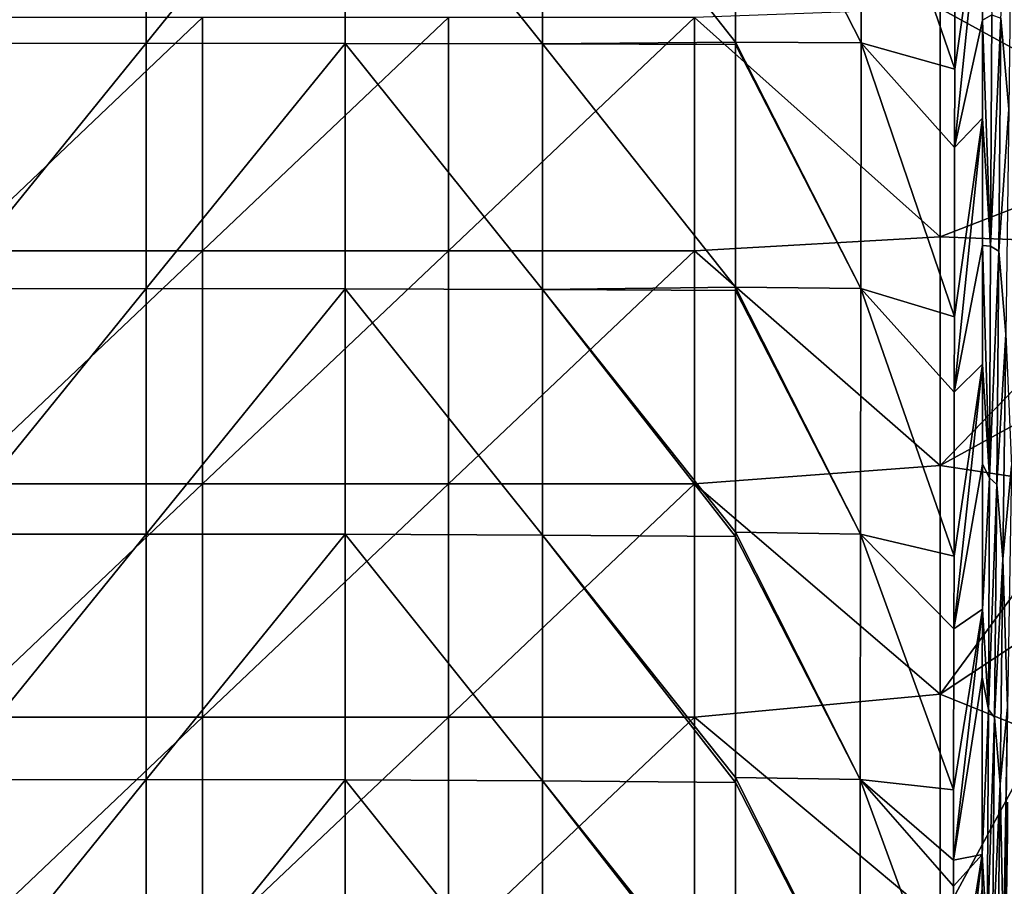
# Model space of a CAD drawing. Units: millimetres. Extents: x -286 to 286, y -436 to 1.
# Drawn here: x -13 to 87, y -284 to -196 of the extents above; entities that cross this region are included whole.
import ezdxf

# ---------------------------------------------------------------- set-up
doc = ezdxf.new("R2010")
doc.units = ezdxf.units.MM
doc.header["$LTSCALE"] = 41.718519
for name, color, linetype in [('76', 7, 'CONTINUOUS'), ('80', 7, 'CONTINUOUS'), ('81', 7, 'CONTINUOUS'), ('82', 7, 'CONTINUOUS'), ('83', 7, 'CONTINUOUS'), ('86', 7, 'CONTINUOUS'), ('91', 7, 'CONTINUOUS')]:
    doc.layers.add(name, color=color, linetype=linetype)

msp = doc.modelspace()

# ---------------------------------------------------------------- linework, layer by layer
at = {"layer": '76', "linetype": 'Continuous'}
for points in [[(-20.28, -173.03, -302.72), (0, -173.08, -303.75), (-20.28, -198.08, -301.6), (-20.28, -173.03, -302.72)], [(-20.28, -198.08, -301.6), (0, -173.08, -303.75), (0, -198.06, -302.64), (-20.28, -198.08, -301.6)], [(-20.28, -198.08, -301.6), (0, -198.06, -302.64), (-20.28, -223.07, -300.49), (-20.28, -198.08, -301.6)], [(-20.28, -223.07, -300.49), (0, -198.06, -302.64), (0, -223.05, -301.53), (-20.28, -223.07, -300.49)], [(-20.28, -223.07, -300.49), (0, -223.05, -301.53), (-20.28, -248.06, -299.38), (-20.28, -223.07, -300.49)], [(-20.28, -248.06, -299.38), (0, -223.05, -301.53), (0, -248.03, -300.42), (-20.28, -248.06, -299.38)], [(-20.28, -248.06, -299.38), (0, -248.03, -300.42), (-20.28, -273.05, -298.27), (-20.28, -248.06, -299.38)], [(-20.28, -273.05, -298.27), (0, -248.03, -300.42), (0, -273.02, -299.31), (-20.28, -273.05, -298.27)], [(-20.28, -273.05, -298.27), (0, -273.02, -299.31), (-20.28, -298.05, -297.15), (-20.28, -273.05, -298.27)], [(-20.28, -298.05, -297.15), (0, -273.02, -299.31), (0, -298, -298.2), (-20.28, -298.05, -297.15)]]:
    msp.add_3dface(points, dxfattribs=at)
at = {"layer": '80', "linetype": 'Continuous'}
for points in [[(85.16, -180.7, -267.05), (86.07, -195.17, -241.2), (85.15, -195.7, -266.35), (85.16, -180.7, -267.05)], [(87.81, -204.79, -190.24), (87, -195.51, -215.86), (88.1, -181.88, -190.95), (87.81, -204.79, -190.24)], [(86.07, -195.17, -241.2), (85.96, -218.74, -240.27), (85.15, -195.7, -266.35), (86.07, -195.17, -241.2)], [(86.07, -195.17, -241.2), (87, -195.51, -215.86), (85.96, -218.74, -240.27), (86.07, -195.17, -241.2)], [(85.15, -195.7, -266.35), (85.96, -218.74, -240.27), (85.15, -205.7, -265.89), (85.15, -195.7, -266.35)], [(87, -195.51, -215.86), (86.79, -219.24, -215.03), (85.96, -218.74, -240.27), (87, -195.51, -215.86)], [(86.79, -219.24, -215.03), (87, -195.51, -215.86), (87.81, -204.79, -190.24), (86.79, -219.24, -215.03)], [(87.51, -227.69, -189.53), (86.79, -219.24, -215.03), (87.81, -204.79, -190.24), (87.51, -227.69, -189.53)], [(85.15, -205.7, -265.89), (85.96, -218.74, -240.27), (85.14, -218.65, -265.29), (85.15, -205.7, -265.89)], [(85.14, -218.65, -265.29), (85.85, -242.32, -239.34), (85.13, -230.72, -264.73), (85.14, -218.65, -265.29)], [(85.96, -218.74, -240.27), (85.85, -242.32, -239.34), (85.14, -218.65, -265.29), (85.96, -218.74, -240.27)], [(85.96, -218.74, -240.27), (86.79, -219.24, -215.03), (85.85, -242.32, -239.34), (85.96, -218.74, -240.27)], [(86.79, -219.24, -215.03), (86.58, -242.98, -214.19), (85.85, -242.32, -239.34), (86.79, -219.24, -215.03)], [(86.58, -242.98, -214.19), (86.79, -219.24, -215.03), (87.51, -227.69, -189.53), (86.58, -242.98, -214.19)], [(87.22, -250.6, -188.83), (86.58, -242.98, -214.19), (87.51, -227.69, -189.53), (87.22, -250.6, -188.83)], [(87.22, -250.6, -188.83), (87.51, -227.69, -189.53), (88.09, -241.09, -163.98), (87.22, -250.6, -188.83)], [(85.13, -230.72, -264.73), (85.85, -242.32, -239.34), (85.13, -240.93, -264.25), (85.13, -230.72, -264.73)], [(85.13, -240.93, -264.25), (85.85, -242.32, -239.34), (85.12, -255.68, -263.57), (85.13, -240.93, -264.25)], [(87.22, -250.6, -188.83), (88.09, -241.09, -163.98), (87.68, -265.62, -163.33), (87.22, -250.6, -188.83)], [(85.85, -242.32, -239.34), (85.74, -265.89, -238.41), (85.12, -255.68, -263.57), (85.85, -242.32, -239.34)], [(85.85, -242.32, -239.34), (86.58, -242.98, -214.19), (85.74, -265.89, -238.41), (85.85, -242.32, -239.34)], [(86.58, -242.98, -214.19), (86.37, -266.72, -213.36), (85.74, -265.89, -238.41), (86.58, -242.98, -214.19)], [(86.37, -266.72, -213.36), (86.58, -242.98, -214.19), (87.22, -250.6, -188.83), (86.37, -266.72, -213.36)], [(86.92, -273.51, -188.12), (86.37, -266.72, -213.36), (87.22, -250.6, -188.83), (86.92, -273.51, -188.12)], [(86.92, -273.51, -188.12), (87.22, -250.6, -188.83), (87.68, -265.62, -163.33), (86.92, -273.51, -188.12)], [(85.12, -255.68, -263.57), (85.74, -265.89, -238.41), (85.11, -262.61, -263.25), (85.12, -255.68, -263.57)], [(85.11, -262.61, -263.25), (85.74, -265.89, -238.41), (85.1, -280.64, -262.41), (85.11, -262.61, -263.25)], [(85.74, -265.89, -238.41), (85.62, -289.47, -237.49), (85.1, -280.64, -262.41), (85.74, -265.89, -238.41)], [(85.74, -265.89, -238.41), (86.37, -266.72, -213.36), (85.62, -289.47, -237.49), (85.74, -265.89, -238.41)], [(86.92, -273.51, -188.12), (87.68, -265.62, -163.33), (87.27, -290.14, -162.67), (86.92, -273.51, -188.12)], [(87.68, -265.62, -163.33), (87.37, -287.5, -160.24), (87.27, -290.14, -162.67), (87.68, -265.62, -163.33)], [(86.37, -266.72, -213.36), (86.16, -290.46, -212.53), (85.62, -289.47, -237.49), (86.37, -266.72, -213.36)], [(86.16, -290.46, -212.53), (86.37, -266.72, -213.36), (86.92, -273.51, -188.12), (86.16, -290.46, -212.53)], [(86.63, -296.41, -187.42), (86.16, -290.46, -212.53), (86.92, -273.51, -188.12), (86.63, -296.41, -187.42)], [(86.63, -296.41, -187.42), (86.92, -273.51, -188.12), (87.27, -290.14, -162.67), (86.63, -296.41, -187.42)], [(85.1, -280.64, -262.41), (85.62, -289.47, -237.49), (85.1, -283.9, -262.26), (85.1, -280.64, -262.41)]]:
    msp.add_3dface(points, dxfattribs=at)
at = {"layer": '81', "linetype": 'Continuous'}
for points in [[(87.69, -276.14, -106.25), (87.27, -299.57, -105.85), (87.69, -275.34, -131.31), (87.69, -276.14, -106.25)], [(87.69, -275.34, -131.31), (87.27, -299.57, -105.85), (87.27, -298.61, -130.81), (87.69, -275.34, -131.31)], [(87.69, -275.34, -131.31), (87.27, -298.61, -130.81), (87.46, -287.56, -152.46), (87.69, -275.34, -131.31)], [(87.69, -276.93, -81.19), (87.27, -300.53, -80.89), (87.69, -276.14, -106.25), (87.69, -276.93, -81.19)], [(87.69, -276.14, -106.25), (87.27, -300.53, -80.89), (87.27, -299.57, -105.85), (87.69, -276.14, -106.25)], [(87.69, -277.73, -56.14), (87.27, -301.48, -55.93), (87.69, -276.93, -81.19), (87.69, -277.73, -56.14)], [(87.69, -276.93, -81.19), (87.27, -301.48, -55.93), (87.27, -300.53, -80.89), (87.69, -276.93, -81.19)], [(87.69, -278.53, -31.08), (87.27, -302.44, -30.96), (87.69, -277.73, -56.14), (87.69, -278.53, -31.08)], [(87.69, -277.73, -56.14), (87.27, -302.44, -30.96), (87.27, -301.48, -55.93), (87.69, -277.73, -56.14)], [(87.69, -278.53, -31.08), (87.44, -293.7, -12.77), (87.27, -302.44, -30.96), (87.69, -278.53, -31.08)]]:
    msp.add_3dface(points, dxfattribs=at)
at = {"layer": '82', "linetype": 'Continuous'}
for points in [[(0, -198.06, -302.64), (0, -173.08, -303.75), (20.28, -173.03, -302.72), (0, -198.06, -302.64)], [(0, -198.06, -302.64), (20.28, -173.03, -302.72), (20.28, -198.08, -301.6), (0, -198.06, -302.64)], [(20.28, -173.03, -302.72), (40.35, -173, -299.64), (40.35, -198.12, -298.52), (20.28, -173.03, -302.72)], [(20.28, -198.08, -301.6), (20.28, -173.03, -302.72), (40.35, -198.12, -298.52), (20.28, -198.08, -301.6)], [(40.35, -173, -299.64), (60, -172.98, -294.54), (60, -197.94, -293.43), (40.35, -173, -299.64)], [(40.35, -198.12, -298.52), (40.35, -173, -299.64), (60, -197.94, -293.43), (40.35, -198.12, -298.52)], [(0, -223.05, -301.53), (0, -198.06, -302.64), (20.28, -198.08, -301.6), (0, -223.05, -301.53)], [(0, -223.05, -301.53), (20.28, -198.08, -301.6), (20.28, -223.07, -300.49), (0, -223.05, -301.53)], [(20.28, -198.08, -301.6), (40.35, -198.12, -298.52), (40.35, -223.13, -297.4), (20.28, -198.08, -301.6)], [(20.28, -223.07, -300.49), (20.28, -198.08, -301.6), (40.35, -223.13, -297.4), (20.28, -223.07, -300.49)], [(60, -198.19, -293.42), (40.35, -198.12, -298.52), (60, -197.94, -293.43), (60, -198.19, -293.42)], [(40.35, -198.12, -298.52), (60, -198.19, -293.42), (60, -222.89, -292.32), (40.35, -198.12, -298.52)], [(40.35, -223.13, -297.4), (40.35, -198.12, -298.52), (60, -222.89, -292.32), (40.35, -223.13, -297.4)], [(0, -248.03, -300.42), (0, -223.05, -301.53), (20.28, -223.07, -300.49), (0, -248.03, -300.42)], [(0, -248.03, -300.42), (20.28, -223.07, -300.49), (20.28, -248.06, -299.38), (0, -248.03, -300.42)], [(20.28, -223.07, -300.49), (40.35, -223.13, -297.4), (40.35, -248.15, -296.29), (20.28, -223.07, -300.49)], [(20.28, -248.06, -299.38), (20.28, -223.07, -300.49), (40.35, -248.15, -296.29), (20.28, -248.06, -299.38)], [(60, -223.24, -292.3), (40.35, -223.13, -297.4), (60, -222.89, -292.32), (60, -223.24, -292.3)], [(60, -223.24, -292.3), (60, -247.85, -291.21), (40.35, -223.13, -297.4), (60, -223.24, -292.3)], [(40.35, -248.15, -296.29), (40.35, -223.13, -297.4), (60, -248.29, -291.19), (40.35, -248.15, -296.29)], [(60, -248.29, -291.19), (40.35, -223.13, -297.4), (60, -247.85, -291.21), (60, -248.29, -291.19)], [(0, -273.02, -299.31), (0, -248.03, -300.42), (20.28, -248.06, -299.38), (0, -273.02, -299.31)], [(0, -273.02, -299.31), (20.28, -248.06, -299.38), (20.28, -273.05, -298.27), (0, -273.02, -299.31)], [(20.28, -248.06, -299.38), (40.35, -248.15, -296.29), (40.35, -273.16, -295.18), (20.28, -248.06, -299.38)], [(20.28, -273.05, -298.27), (20.28, -248.06, -299.38), (40.35, -273.16, -295.18), (20.28, -273.05, -298.27)], [(40.35, -248.15, -296.29), (60, -248.29, -291.19), (60, -272.8, -290.1), (40.35, -248.15, -296.29)], [(40.35, -273.16, -295.18), (40.35, -248.15, -296.29), (60, -273.33, -290.07), (40.35, -273.16, -295.18)], [(60, -273.33, -290.07), (40.35, -248.15, -296.29), (60, -272.8, -290.1), (60, -273.33, -290.07)], [(0, -298, -298.2), (0, -273.02, -299.31), (20.28, -273.05, -298.27), (0, -298, -298.2)], [(0, -298, -298.2), (20.28, -273.05, -298.27), (20.28, -298.05, -297.15), (0, -298, -298.2)], [(20.28, -273.05, -298.27), (40.35, -273.16, -295.18), (40.35, -298.17, -294.06), (20.28, -273.05, -298.27)], [(20.28, -298.05, -297.15), (20.28, -273.05, -298.27), (40.35, -298.17, -294.06), (20.28, -298.05, -297.15)], [(40.35, -273.16, -295.18), (60, -273.33, -290.07), (60, -297.76, -288.98), (40.35, -273.16, -295.18)], [(40.35, -298.17, -294.06), (40.35, -273.16, -295.18), (60, -298.38, -288.96), (40.35, -298.17, -294.06)], [(60, -298.38, -288.96), (40.35, -273.16, -295.18), (60, -297.76, -288.98), (60, -298.38, -288.96)]]:
    msp.add_3dface(points, dxfattribs=at)
at = {"layer": '83', "linetype": 'Continuous'}
for points in [[(60, -197.94, -293.43), (60, -172.98, -294.54), (72.78, -198.03, -286.67), (60, -197.94, -293.43)], [(60, -172.98, -294.54), (72.8, -173.03, -287.76), (72.78, -198.03, -286.67), (60, -172.98, -294.54)], [(72.78, -198.03, -286.67), (72.8, -173.03, -287.76), (82.31, -200.7, -275.71), (72.78, -198.03, -286.67)], [(82.31, -200.7, -275.71), (72.8, -173.03, -287.76), (82.34, -183.03, -276.46), (82.31, -200.7, -275.71)], [(60, -197.94, -293.43), (72.75, -223.03, -285.58), (60, -198.19, -293.42), (60, -197.94, -293.43)], [(60, -197.94, -293.43), (72.78, -198.03, -286.67), (72.75, -223.03, -285.58), (60, -197.94, -293.43)], [(60, -222.89, -292.32), (60, -198.19, -293.42), (72.75, -223.03, -285.58), (60, -222.89, -292.32)], [(72.75, -223.03, -285.58), (72.78, -198.03, -286.67), (82.27, -225.92, -274.65), (72.75, -223.03, -285.58)], [(72.78, -198.03, -286.67), (82.31, -200.7, -275.71), (82.3, -208.69, -275.38), (72.78, -198.03, -286.67)], [(82.27, -225.92, -274.65), (72.78, -198.03, -286.67), (82.3, -208.69, -275.38), (82.27, -225.92, -274.65)], [(60, -222.89, -292.32), (72.72, -248.03, -284.49), (60, -223.24, -292.3), (60, -222.89, -292.32)], [(60, -222.89, -292.32), (72.75, -223.03, -285.58), (72.72, -248.03, -284.49), (60, -222.89, -292.32)], [(60, -247.85, -291.21), (60, -223.24, -292.3), (72.72, -248.03, -284.49), (60, -247.85, -291.21)], [(72.72, -248.03, -284.49), (72.75, -223.03, -285.58), (82.24, -250.3, -273.63), (72.72, -248.03, -284.49)], [(72.75, -223.03, -285.58), (82.27, -225.92, -274.65), (82.26, -233.58, -274.33), (72.75, -223.03, -285.58)], [(82.24, -250.3, -273.63), (72.75, -223.03, -285.58), (82.26, -233.58, -274.33), (82.24, -250.3, -273.63)], [(60, -247.85, -291.21), (72.7, -273.03, -283.4), (60, -248.29, -291.19), (60, -247.85, -291.21)], [(60, -247.85, -291.21), (72.72, -248.03, -284.49), (72.7, -273.03, -283.4), (60, -247.85, -291.21)], [(60, -272.8, -290.1), (60, -248.29, -291.19), (72.7, -273.03, -283.4), (60, -272.8, -290.1)], [(72.7, -273.03, -283.4), (72.72, -248.03, -284.49), (82.2, -274.06, -272.63), (72.7, -273.03, -283.4)], [(82.24, -250.3, -273.63), (82.23, -257.68, -273.32), (72.72, -248.03, -284.49), (82.24, -250.3, -273.63)], [(82.2, -274.06, -272.63), (72.72, -248.03, -284.49), (82.23, -257.68, -273.32), (82.2, -274.06, -272.63)], [(60, -272.8, -290.1), (72.67, -298.03, -282.31), (60, -273.33, -290.07), (60, -272.8, -290.1)], [(60, -272.8, -290.1), (72.7, -273.03, -283.4), (72.67, -298.03, -282.31), (60, -272.8, -290.1)], [(60, -297.76, -288.98), (60, -273.33, -290.07), (72.67, -298.03, -282.31), (60, -297.76, -288.98)], [(72.67, -298.03, -282.31), (72.7, -273.03, -283.4), (82.17, -298.94, -271.59), (72.67, -298.03, -282.31)], [(82.2, -274.06, -272.63), (82.19, -281.24, -272.33), (72.7, -273.03, -283.4), (82.2, -274.06, -272.63)], [(82.19, -281.24, -272.33), (82.19, -283.88, -272.22), (72.7, -273.03, -283.4), (82.19, -281.24, -272.33)], [(82.17, -298.94, -271.59), (72.7, -273.03, -283.4), (82.19, -283.88, -272.22), (82.17, -298.94, -271.59)]]:
    msp.add_3dface(points, dxfattribs=at)
at = {"layer": '86', "linetype": 'Continuous'}
for points in [[(105.86, -188.11), (80.84, -194.53), (105.71, -208.13), (105.86, -188.11)], [(80.84, -194.53), (55.81, -195.46), (80.84, -217.79), (80.84, -194.53)], [(80.84, -194.53), (80.84, -217.79), (105.71, -208.13), (80.84, -194.53)], [(-19.26, -195.46), (-19.26, -219.19), (5.76, -195.46), (-19.26, -195.46)], [(5.76, -195.46), (-19.26, -219.19), (5.76, -219.19), (5.76, -195.46)], [(5.76, -195.46), (5.76, -219.19), (30.79, -195.46), (5.76, -195.46)], [(30.79, -195.46), (5.76, -219.19), (30.79, -219.19), (30.79, -195.46)], [(30.79, -195.46), (30.79, -219.19), (55.81, -195.46), (30.79, -195.46)], [(55.81, -195.46), (30.79, -219.19), (55.81, -219.19), (55.81, -195.46)], [(55.81, -195.46), (55.81, -219.19), (80.84, -217.79), (55.81, -195.46)], [(105.71, -208.13), (80.84, -217.79), (102.61, -218.6), (105.71, -208.13)], [(80.84, -217.79), (55.81, -219.19), (80.84, -241.06), (80.84, -217.79)], [(80.84, -217.79), (80.84, -241.06), (102.61, -218.6), (80.84, -217.79)], [(-19.26, -219.19), (-19.26, -242.93), (5.76, -219.19), (-19.26, -219.19)], [(5.76, -219.19), (-19.26, -242.93), (5.76, -242.93), (5.76, -219.19)], [(5.76, -219.19), (5.76, -242.93), (30.79, -219.19), (5.76, -219.19)], [(30.79, -219.19), (5.76, -242.93), (30.79, -242.93), (30.79, -219.19)], [(30.79, -219.19), (30.79, -242.93), (55.81, -219.19), (30.79, -219.19)], [(55.81, -219.19), (30.79, -242.93), (55.81, -242.93), (55.81, -219.19)], [(55.81, -219.19), (55.81, -242.93), (80.84, -241.06), (55.81, -219.19)], [(102.61, -218.6), (80.84, -241.06), (99.27, -230.95), (102.61, -218.6)], [(99.27, -230.95), (80.84, -241.06), (96.24, -243.4), (99.27, -230.95)], [(80.84, -241.06), (55.81, -242.93), (80.84, -264.32), (80.84, -241.06)], [(80.84, -241.06), (80.84, -264.32), (96.24, -243.4), (80.84, -241.06)], [(-19.26, -242.93), (-19.26, -266.66), (5.76, -242.93), (-19.26, -242.93)], [(5.76, -242.93), (-19.26, -266.66), (5.76, -266.66), (5.76, -242.93)], [(5.76, -242.93), (5.76, -266.66), (30.79, -242.93), (5.76, -242.93)], [(30.79, -242.93), (5.76, -266.66), (30.79, -266.66), (30.79, -242.93)], [(30.79, -242.93), (30.79, -266.66), (55.81, -242.93), (30.79, -242.93)], [(55.81, -242.93), (30.79, -266.66), (55.81, -266.66), (55.81, -242.93)], [(55.81, -242.93), (55.81, -266.66), (80.84, -264.32), (55.81, -242.93)], [(96.24, -243.4), (80.84, -264.32), (93.52, -255.93), (96.24, -243.4)], [(93.52, -255.93), (80.84, -264.32), (91.13, -268.51), (93.52, -255.93)], [(80.84, -264.32), (55.81, -266.66), (80.84, -287.59), (80.84, -264.32)], [(80.84, -264.32), (80.84, -287.59), (91.13, -268.51), (80.84, -264.32)], [(-19.26, -266.66), (-19.26, -290.39), (5.76, -266.66), (-19.26, -266.66)], [(5.76, -266.66), (-19.26, -290.39), (5.76, -290.39), (5.76, -266.66)], [(5.76, -266.66), (5.76, -290.39), (30.79, -266.66), (5.76, -266.66)], [(30.79, -266.66), (5.76, -290.39), (30.79, -290.39), (30.79, -266.66)], [(30.79, -266.66), (30.79, -290.39), (55.81, -266.66), (30.79, -266.66)], [(55.81, -266.66), (30.79, -290.39), (55.81, -290.39), (55.81, -266.66)], [(55.81, -266.66), (55.81, -290.39), (80.84, -287.59), (55.81, -266.66)], [(91.13, -268.51), (80.84, -287.59), (88.15, -287.5), (91.13, -268.51)]]:
    msp.add_3dface(points, dxfattribs=at)
at = {"layer": '91', "linetype": 'Continuous'}
for points in [[(85.16, -180.7, -267.05), (85.15, -195.7, -266.35), (82.3, -208.69, -275.38), (85.16, -180.7, -267.05)], [(82.31, -200.7, -275.71), (85.16, -180.7, -267.05), (82.3, -208.69, -275.38), (82.31, -200.7, -275.71)], [(85.16, -180.7, -267.05), (82.31, -200.7, -275.71), (82.34, -183.03, -276.46), (85.16, -180.7, -267.05)], [(85.15, -195.7, -266.35), (85.15, -205.7, -265.89), (82.3, -208.69, -275.38), (85.15, -195.7, -266.35)], [(85.15, -205.7, -265.89), (85.14, -218.65, -265.29), (82.26, -233.58, -274.33), (85.15, -205.7, -265.89)], [(82.27, -225.92, -274.65), (85.15, -205.7, -265.89), (82.26, -233.58, -274.33), (82.27, -225.92, -274.65)], [(85.15, -205.7, -265.89), (82.27, -225.92, -274.65), (82.3, -208.69, -275.38), (85.15, -205.7, -265.89)], [(85.14, -218.65, -265.29), (85.13, -230.72, -264.73), (82.26, -233.58, -274.33), (85.14, -218.65, -265.29)], [(85.13, -230.72, -264.73), (85.13, -240.93, -264.25), (82.23, -257.68, -273.32), (85.13, -230.72, -264.73)], [(82.24, -250.3, -273.63), (85.13, -230.72, -264.73), (82.23, -257.68, -273.32), (82.24, -250.3, -273.63)], [(85.13, -230.72, -264.73), (82.24, -250.3, -273.63), (82.26, -233.58, -274.33), (85.13, -230.72, -264.73)], [(85.13, -240.93, -264.25), (85.12, -255.68, -263.57), (82.23, -257.68, -273.32), (85.13, -240.93, -264.25)], [(85.12, -255.68, -263.57), (85.11, -262.61, -263.25), (82.19, -281.24, -272.33), (85.12, -255.68, -263.57)], [(82.2, -274.06, -272.63), (85.12, -255.68, -263.57), (82.19, -281.24, -272.33), (82.2, -274.06, -272.63)], [(85.12, -255.68, -263.57), (82.2, -274.06, -272.63), (82.23, -257.68, -273.32), (85.12, -255.68, -263.57)], [(85.11, -262.61, -263.25), (85.1, -280.64, -262.41), (82.19, -281.24, -272.33), (85.11, -262.61, -263.25)], [(85.1, -280.64, -262.41), (85.1, -283.9, -262.26), (82.15, -306.69, -271.26), (85.1, -280.64, -262.41)], [(82.17, -298.94, -271.59), (85.1, -280.64, -262.41), (82.15, -306.69, -271.26), (82.17, -298.94, -271.59)], [(85.1, -280.64, -262.41), (82.17, -298.94, -271.59), (82.19, -283.88, -272.22), (85.1, -280.64, -262.41)], [(85.1, -280.64, -262.41), (82.19, -283.88, -272.22), (82.19, -281.24, -272.33), (85.1, -280.64, -262.41)]]:
    msp.add_3dface(points, dxfattribs=at)

doc.saveas('drawing.dxf')
